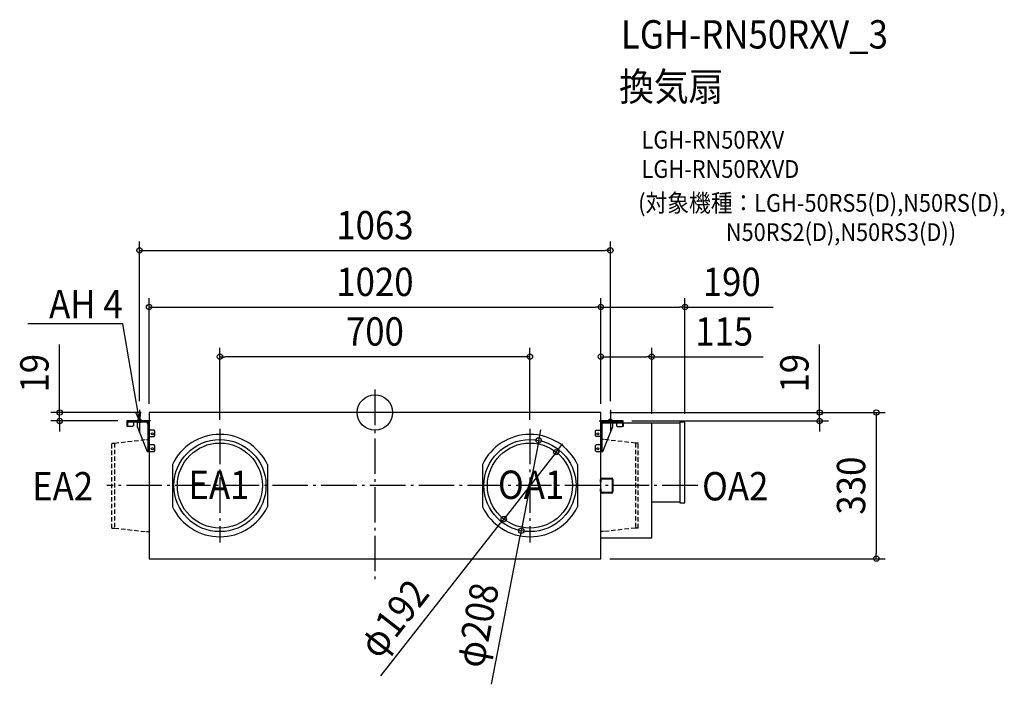
# Model space of a CAD drawing. Extents: x -802 to 1421, y -614 to 887.
import ezdxf
from ezdxf.enums import TextEntityAlignment as Align

# ---------------------------------------------------------------- set-up
doc = ezdxf.new("R2010")
doc.units = 0
doc.header["$LTSCALE"] = 20
doc.header["$PDMODE"] = 3
doc.header["$PDSIZE"] = -2
doc.linetypes.add('DASHDOT', pattern=[5.5, 4, -0.6, 0.3, -0.6])
doc.linetypes.add('DASHED', pattern=[0.75, 0.5, -0.25])
doc.layers.get('DEFPOINTS').update_dxf_attribs({"linetype": 'CONTINUOUS'})
for name, color, linetype in [('ARRANGE', 1, 'CONTINUOUS'), ('BASIS', 6, 'DASHDOT'), ('DETAIL', 5, 'CONTINUOUS'), ('ETC', 61, 'CONTINUOUS'), ('FIX', 11, 'CONTINUOUS'), ('NOTE', 4, 'CONTINUOUS'), ('OUTLINE', 3, 'CONTINUOUS'), ('SIZE', 30, 'CONTINUOUS')]:
    doc.layers.add(name, color=color, linetype=linetype)
doc.styles.get("Standard").update_dxf_attribs({"font": 'SIMPLEX.shx', "width": 0.9, "height": 64, "bigfont": 'BIGFONT.shx'})

msp = doc.modelspace()

# ---------------------------------------------------------------- linework, layer by layer
at = {"layer": 'ARRANGE', "color": 1, "linetype": 'CONTINUOUS'}
msp.add_circle((0, 0), 40, dxfattribs=at)
msp.add_point((0, 0), dxfattribs=at)
at = {"layer": 'BASIS', "color": 6, "linetype": 'DASHDOT'}
for p, q in [((0, 51.7), (0, -381.9)), ((-531.5, 6), (-531.5, -44)), ((531.5, 6), (531.5, -44)), ((-506.5, -19), (-556.5, -19)), ((506.5, -19), (556.5, -19)), ((-350, -36.8), (-350, -293.2)), ((350, -36.8), (350, -293.2)), ((728.8, -165), (-605.6, -165))]:
    msp.add_line(p, q, dxfattribs=at)
at = {"layer": 'DEFPOINTS', "color": 30, "linetype": 'CONTINUOUS'}
for p in [(531.5, 366.1), (510, 238.1), (700, 238.1), (-350, 126.1), (625, 126.1), (-531.5, 6), (-510, 0), (510, 0), (510, 0), (510, 0), (510, 0), (510, 0), (531.5, 6), (-711.9, 0), (-560.3, -19), (-510, 0), (560.3, -19), (1004, -19), (-350, -36.8), (350, -36.8), (625, -23), (700, -22.8), (369.7, -62.9), (409.2, -89.4), (290.8, -240.6), (330.3, -267.1), (510, -330), (1132, -330)]:
    msp.add_point(p, dxfattribs=at)
at = {"layer": 'DETAIL', "color": 5, "linetype": 'CONTINUOUS'}
for p, q in [((510, 0), (-510, 0)), ((-510, 0), (-510, -330)), ((510, -330.5), (510, 0)), ((-514.3, -19), (-560.3, -19)), ((-560.3, -19), (-560.3, -31.1)), ((-556, -21.1), (-514.3, -21.1)), ((-545.2, -21.1), (-545.2, -29.7)), ((-536.8, -21.1), (-536.8, -31.7)), ((-514.3, -21.1), (-514.3, -24.5)), ((-513.2, -19), (-510, -19)), ((560.3, -19), (510, -19)), ((510, -21.1), (511.2, -21.1)), ((514.3, -21.3), (514.3, -24.5)), ((515, -21.1), (556.7, -21.1)), ((536.8, -31.7), (536.8, -21.1)), ((545.2, -21.1), (545.2, -29.7)), ((560.3, -21), (560.3, -19)), ((699.2, -22), (688.6, -22)), ((688.6, -22), (688.6, -204)), ((-560.3, -31.1), (-558.2, -31.1)), ((-558.3, -31.7), (-558.9, -31.1)), ((-547.2, -31.7), (-558.3, -31.7)), ((-558.2, -31.1), (-558.2, -23.3)), ((-545.2, -29.7), (-547.2, -31.7)), ((-536.8, -31.7), (-514.3, -87.7)), ((-514.3, -24.5), (-512.1, -24.5)), ((-512.1, -87.7), (-512.1, -23.3)), ((-510, -38.6), (-510, -38.4)), ((-510, -38.9), (-510, -38.6)), ((-510, -39.2), (-510, -38.9)), ((-510, -38.9), (-510, -38.9)), ((-510, -39.4), (-510, -39.2)), ((-510, -39.2), (-510, -39.2)), ((-509.9, -39.5), (-510, -39.4)), ((-509.9, -39.6), (-509.9, -39.5)), ((-509.9, -39.7), (-509.9, -39.6)), ((-509.8, -39.8), (-509.9, -39.7)), ((-509.7, -39.9), (-509.8, -39.8)), ((-509.6, -40), (-509.7, -39.9)), ((-509.7, -39.9), (-509.7, -39.9)), ((-509.5, -40), (-509.6, -40)), ((-509.4, -40), (-509.5, -40)), ((-509.3, -40.1), (-509.4, -40)), ((-509.2, -40.1), (-509.3, -40.1)), ((-509, -40.1), (-509.2, -40.1)), ((-508.8, -40.1), (-509, -40.1)), ((-509, -40.1), (-509, -40.1)), ((-508.6, -40.1), (-508.8, -40.1)), ((-498.6, -40.1), (-508.6, -40.1)), ((-496.6, -42.1), (-498.6, -40.1)), ((-496.6, -52.2), (-496.6, -42.1)), ((499.3, -40.1), (497.3, -42.1)), ((497.3, -42.1), (497.3, -52.2)), ((499.3, -40.1), (509.1, -40.1)), ((509.4, -40.1), (509.1, -40.1)), ((509.5, -40), (509.4, -40.1)), ((509.6, -40), (509.5, -40)), ((509.7, -39.9), (509.6, -39.9)), ((509.6, -39.9), (509.6, -40)), ((509.8, -39.8), (509.7, -39.9)), ((509.9, -39.7), (509.8, -39.7)), ((509.8, -39.7), (509.8, -39.8)), ((510, -39.3), (509.9, -39.5)), ((509.9, -39.5), (509.9, -39.5)), ((509.9, -39.5), (509.9, -39.7)), ((510, -23), (625, -23)), ((510, -38.1), (510, -38.3)), ((510, -38.3), (510, -38.6)), ((510, -38.6), (510, -38.8)), ((510, -38.8), (510, -38.8)), ((510, -38.8), (510, -39)), ((510, -39), (510, -39.2)), ((510, -39.2), (510, -39.3)), ((510.7, -23.3), (510.7, -87.7)), ((512.8, -87.7), (512.8, -23.3)), ((514.3, -24.5), (512.8, -24.5)), ((514.3, -87.7), (536.8, -31.7)), ((545.2, -29.7), (547.2, -31.7)), ((547.2, -31.7), (558.3, -31.7)), ((558.3, -31.7), (558.9, -31.1)), ((558.8, -23.3), (558.8, -31.1)), ((558.8, -31.1), (561, -31.1)), ((561, -31.1), (561, -23.3)), ((625, -284), (625, -23)), ((625, -24.9), (626.1, -24.9)), ((626.1, -24.9), (626.1, -23.3)), ((626.1, -23.3), (688.6, -23.3)), ((700, -203.2), (700, -22.8)), ((-510, -54.5), (-510, -54.4)), ((-510, -54.4), (-509.9, -54.4)), ((-510, -54.6), (-510, -54.5)), ((-510, -54.7), (-510, -54.6)), ((-510, -54.8), (-510, -54.7)), ((-510, -54.9), (-510, -54.8)), ((-510, -55), (-510, -54.9)), ((-510, -55.1), (-510, -55)), ((-510, -55.1), (-510, -55.1)), ((-509.9, -54.3), (-509.8, -54.2)), ((-509.9, -54.4), (-509.9, -54.3)), ((-509.9, -54.3), (-509.9, -54.3)), ((-509.8, -54.2), (-509.8, -54.2)), ((-509.8, -54.2), (-509.8, -54.2)), ((-509.8, -54.2), (-509.7, -54.2)), ((-509.7, -54.2), (-498.6, -54.2)), ((-498.6, -54.2), (-496.6, -52.2)), ((497.3, -52.2), (499.3, -54.2)), ((509.7, -54.2), (499.3, -54.2)), ((509.8, -54.2), (509.7, -54.2)), ((509.9, -54.3), (509.8, -54.2)), ((509.8, -54.2), (509.8, -54.2)), ((509.8, -54.2), (509.8, -54.2)), ((509.9, -54.4), (509.9, -54.3)), ((509.9, -54.3), (509.9, -54.3)), ((510, -54.5), (509.9, -54.4)), ((510, -54.6), (510, -54.5)), ((510, -54.5), (510, -54.5)), ((510, -54.7), (510, -54.6)), ((510, -54.9), (510, -54.7)), ((510, -55), (510, -54.9)), ((510, -55.1), (510, -55)), ((-514.3, -87.7), (-498.6, -87.7)), ((-510, -72.3), (-510, -72.2)), ((-510, -72.4), (-510, -72.3)), ((-510, -72.5), (-510, -72.4)), ((-510, -72.6), (-510, -72.5)), ((-510, -72.7), (-510, -72.6)), ((-510, -72.8), (-510, -72.7)), ((-510, -72.9), (-510, -72.8)), ((-509.9, -73), (-510, -72.9)), ((-509.8, -73.1), (-509.9, -73)), ((-509.9, -73), (-509.9, -73)), ((-509.9, -73), (-509.9, -73)), ((-509.7, -73.1), (-509.8, -73.1)), ((-509.8, -73.1), (-509.8, -73.1)), ((-509.8, -73.1), (-509.8, -73.1)), ((-498.6, -73.1), (-509.7, -73.1)), ((-496.6, -75.1), (-498.6, -73.1)), ((-498.6, -87.7), (-496.6, -85.7)), ((-496.6, -85.7), (-496.6, -75.1)), ((499.3, -73.1), (497.3, -75.1)), ((497.3, -75.1), (497.3, -85.7)), ((497.3, -85.7), (499.3, -87.7)), ((510.4, -73.1), (499.3, -73.1)), ((499.3, -87.7), (514.3, -87.7)), ((510.5, -73.1), (510.4, -73.1)), ((510.4, -73.1), (510.4, -73.1)), ((510.6, -73), (510.5, -73.1)), ((510.5, -73.1), (510.5, -73.1)), ((510.7, -72.7), (510.6, -72.8)), ((510.6, -72.8), (510.6, -72.9)), ((510.6, -72.9), (510.6, -73)), ((510.6, -73), (510.6, -73)), ((510.6, -73), (510.6, -73)), ((510.7, -72.2), (510.7, -72.3)), ((510.7, -72.3), (510.7, -72.4)), ((510.7, -72.4), (510.7, -72.5)), ((510.7, -72.5), (510.7, -72.6)), ((510.7, -72.6), (510.7, -72.7)), ((510.7, -85.7), (512.8, -85.7)), ((-457.3, -117.3), (-457.3, -212.7)), ((-242.7, -117.3), (-242.7, -212.7)), ((242.7, -117.3), (242.7, -212.7)), ((457.3, -117.3), (457.3, -212.7)), ((509.3, -157.5), (509.3, -151.5)), ((510.8, -157.5), (510.8, -151.5)), ((512.7, -148), (535.1, -148)), ((512.7, -149.5), (535.1, -149.5)), ((535.7, -151.5), (535.7, -178.5)), ((537.2, -151.5), (537.2, -178.5)), ((510.8, -157.5), (509.3, -157.5)), ((509.3, -178.5), (509.3, -172.5)), ((510.8, -172.5), (509.3, -172.5)), ((510.8, -178.5), (510.8, -172.5)), ((535.1, -180.5), (512.7, -180.5)), ((535.1, -182), (512.7, -182)), ((626.1, -201.1), (625, -201.1)), ((626.1, -202.7), (626.1, -201.1)), ((688.6, -202.7), (626.1, -202.7)), ((688.6, -204), (699.2, -204)), ((625, -284), (510, -284)), ((-510, -330), (510, -330.5))]:
    msp.add_line(p, q, dxfattribs=at)
at = {"layer": 'DETAIL', "color": 5, "linetype": 'DASHED'}
for p, q in [((-588.2, -69), (-515.9, -60.9)), ((-515.9, -60.9), (-510, -60.9)), ((515.9, -60.9), (510, -60.9)), ((588.2, -69), (515.9, -60.9)), ((-594.1, -69), (-588.2, -69)), ((-594.1, -261), (-594.1, -69)), ((-588.2, -69), (-588.2, -261)), ((594.1, -69), (588.2, -69)), ((588.2, -69), (588.2, -261)), ((594.1, -261), (594.1, -69)), ((-594.1, -261), (-588.2, -261)), ((-588.2, -261), (-515.9, -269)), ((588.2, -261), (515.9, -269)), ((594.1, -261), (588.2, -261)), ((-515.9, -269), (-510, -269)), ((515.9, -269), (510, -269))]:
    msp.add_line(p, q, dxfattribs=at)
at = {"layer": 'DETAIL', "color": 5, "linetype": 'CONTINUOUS'}
for centre, radius in [((-502.6, -48.2), 2.35), ((-350, -165), 104), ((350, -165), 104), ((503.3, -48.2), 2.35), ((-502.6, -81.7), 2.35), ((-350, -165), 96), ((350, -165), 96), ((503.3, -81.7), 2.35)]:
    msp.add_circle(centre, radius, dxfattribs=at)
for centre, radius, start, end in [((-556, -23.3), 4.29, 89.9977, 179.9995), ((-556, -23.3), 2.15, 90.0004, 179.9996), ((-514.3, -23.3), 4.29, 359.9981, 90.0019), ((-514.3, -23.3), 2.15, 359.9998, 90.0002), ((515, -23.3), 4.29, 89.9979, 180.0007), ((515, -23.3), 2.15, 90.0003, 180.0026), ((556.7, -23.3), 4.29, 359.9993, 90.0021), ((556.7, -23.3), 2.15, 359.9998, 90.0002), ((699.2, -22.8), 0.805, 359.998, 89.9945), ((626.1, -24.9), 1.07, 89.9994, 179.9987), ((-350, -168.2), 118.8, 25.4074, 154.5926), ((350, -168.2), 118.8, 25.4074, 154.5926), ((512.7, -151.5), 3.42, 90.0001, 180), ((512.7, -151.5), 1.92, 90.0001, 180), ((535.1, -149.8), 1.77, 26.8731, 87.145), ((532.8, -151.3), 2.95, 357.026, 36.7474), ((532.4, -151.3), 4.86, 358.627, 28.7467), ((512.7, -178.5), 3.42, 180, 269.9999), ((512.7, -178.5), 1.92, 180, 269.9999), ((532.8, -178.7), 2.95, 323.2526, 2.974), ((535.1, -180.2), 1.77, 272.855, 333.1269), ((532.4, -178.7), 4.86, 331.2533, 1.373), ((-350, -161.8), 118.8, 205.4074, 334.5926), ((350, -161.8), 118.8, 205.4074, 334.5926), ((626.1, -201.1), 1.07, 180.0027, 270.0087), ((699.2, -203.2), 0.805, 269.9921, 359.9978)]:
    msp.add_arc(centre, radius, start, end, dxfattribs=at)
at = {"layer": 'FIX', "color": 11, "linetype": 'CONTINUOUS'}
for centre in [(-531.5, -19), (531.5, -19)]:
    msp.add_circle(centre, 4.19, dxfattribs=at)
at = {"layer": 'NOTE', "color": 4, "linetype": 'CONTINUOUS'}
for p, q in [((-569.4, 200.2), (-783.4, 200.2)), ((-569, 200.2), (-569.4, 200.2)), ((-538.2, 20.4), (-569, 200.2)), ((-531.5, -19), (-538.2, 20.4)), ((-529.6, 1.6), (-531.5, -19)), ((-531.5, -19), (-540.1, -0.2))]:
    msp.add_line(p, q, dxfattribs=at)
at = {"layer": 'OUTLINE', "color": 3, "linetype": 'CONTINUOUS'}
for p, q in [((510, 0), (-510, 0)), ((-510, 0), (-510, -19)), ((510, -19), (510, 0)), ((-510, -19), (-560.3, -19)), ((-560.3, -19), (-560.3, -31.1)), ((-545.2, -21.1), (-545.2, -29.7)), ((-545.2, -21.1), (-536.8, -21.1)), ((-536.8, -21.1), (-536.8, -31.7)), ((560.3, -19), (510, -19)), ((560.3, -21), (560.3, -19)), ((699.2, -22), (688.6, -22)), ((688.6, -22), (688.6, -23.3)), ((-560.3, -31.1), (-558.9, -31.1)), ((-558.3, -31.7), (-558.9, -31.1)), ((-547.2, -31.7), (-558.3, -31.7)), ((-545.2, -29.7), (-547.2, -31.7)), ((-536.8, -31.7), (-514.3, -87.7)), ((561, -23), (625, -23)), ((625, -23), (625, -24.9)), ((626.1, -23.8), (626.1, -23.3)), ((626.1, -23.3), (688.6, -23.3)), ((700, -203.2), (700, -22.8)), ((-514.3, -87.7), (-510, -87.7)), ((-510, -87.7), (-510, -330)), ((625, -284), (625, -201.1)), ((626.1, -202.7), (626.1, -202.2)), ((688.6, -202.7), (626.1, -202.7)), ((688.6, -202.7), (688.6, -204)), ((688.6, -204), (699.2, -204)), ((510, -330.5), (510, -284)), ((625, -284), (510, -284)), ((-510, -330), (510, -330.5))]:
    msp.add_line(p, q, dxfattribs=at)
for centre, radius, start, end in [((556.7, -23.3), 4.29, 3.8993, 32.461), ((699.2, -22.8), 0.805, 359.998, 89.9945), ((626.1, -24.9), 1.07, 89.9994, 179.9987), ((626.1, -201.1), 1.07, 180.0027, 270.0087), ((699.2, -203.2), 0.805, 269.9921, 359.9978)]:
    msp.add_arc(centre, radius, start, end, dxfattribs=at)
at = {"layer": 'SIZE', "color": 30, "linetype": 'CONTINUOUS'}
for p, q in [((-531.5, 26), (-531.5, 386.1)), ((531.5, 26), (531.5, 386.1)), ((-531.5, 366.1), (-519.5, 366.1)), ((-519.5, 366.1), (519.5, 366.1)), ((531.5, 366.1), (519.5, 366.1)), ((-510, 20), (-510, 258.1)), ((510, 20), (510, 258.1)), ((510, 20), (510, 258.1)), ((700, -2.8), (700, 258.1)), ((-510, 238.1), (-498, 238.1)), ((-498, 238.1), (498, 238.1)), ((510, 238.1), (498, 238.1)), ((510, 238.1), (522, 238.1)), ((522, 238.1), (688, 238.1)), ((700, 238.1), (688, 238.1)), ((700, 238.1), (899.1, 238.1)), ((-711.9, 12), (-711.9, 153.5)), ((-350, -16.8), (-350, 146.1)), ((350, -16.8), (350, 146.1)), ((510, 20), (510, 146.1)), ((625, -3), (625, 146.1)), ((1004, 12), (1004, 153.5)), ((-350, 126.1), (-338, 126.1)), ((338, 126.1), (-338, 126.1)), ((350, 126.1), (338, 126.1)), ((510, 126.1), (522, 126.1)), ((522, 126.1), (613, 126.1)), ((625, 126.1), (613, 126.1)), ((625, 126.1), (876.5, 126.1)), ((-711.9, 0), (-711.9, 12)), ((530, 0), (1152, 0)), ((530, 0), (1024, 0)), ((1004, 0), (1004, 12)), ((1004, -19), (1004, 0)), ((1132, 0), (1132, -12)), ((-530, 0), (-731.9, 0)), ((-580.3, -19), (-731.9, -19)), ((-711.9, -19), (-711.9, 0)), ((-711.9, -19), (-711.9, -31)), ((580.3, -19), (1024, -19)), ((1004, -19), (1004, -31)), ((1132, -12), (1132, -318)), ((-711.9, -31), (-711.9, -43)), ((372, -51.1), (374.3, -39.3)), ((1004, -31), (1004, -43)), ((369.7, -62.9), (330.3, -267.1)), ((369.7, -62.9), (372, -51.1)), ((409.2, -89.4), (416.6, -80)), ((416.6, -80), (424, -70.5)), ((409.2, -89.4), (290.8, -240.6)), ((290.8, -240.6), (283.4, -250)), ((13.5, -594.6), (283.4, -250)), ((263.3, -613.7), (328, -278.9)), ((330.3, -267.1), (328, -278.9)), ((530, -330), (1152, -330)), ((1132, -330), (1132, -318))]:
    msp.add_line(p, q, dxfattribs=at)
for centre in [(-531.5, 366.1), (531.5, 366.1), (-510, 238.1), (510, 238.1), (510, 238.1), (700, 238.1), (-350, 126.1), (350, 126.1), (510, 126.1), (625, 126.1), (-711.9, 0), (1004, 0), (1132, 0), (-711.9, -19), (1004, -19), (369.7, -62.9), (409.2, -89.4), (290.8, -240.6), (330.3, -267.1), (1132, -330)]:
    msp.add_circle(centre, 6, dxfattribs=at)

# ---------------------------------------------------------------- texts
at = {"layer": 'ETC', "color": 61, "linetype": 'CONTINUOUS', "width": 0.9}
for s, height, p in [('LGH-RN50RXV_3', 64, (555.4, 822)), ('換気扇', 64, (551.3, 704)), ('LGH-RN50RXV', 40, (602, 595.9)), ('LGH-RN50RXVD', 40, (602, 529.9)), ('(対象機種：LGH-50RS5(D),N50RS(D),', 40, (594.3, 453.3)), ('                  N50RS2(D),N50RS3(D))', 40, (594.3, 387.3))]:
    msp.add_text(s, height=height, dxfattribs=at).set_placement(p)
at = {"layer": 'NOTE', "color": 4, "linetype": 'CONTINUOUS', "width": 0.9}
msp.add_text('AH 4', height=64, dxfattribs=at).set_placement((-569.5, 213), align=Align.RIGHT)
for s, p in [('EA2', (-773.9, -198.4)), ('EA1', (-421.1, -195.1)), ('OA1', (277.8, -195.1)), ('OA2', (738.6, -198.4))]:
    msp.add_text(s, height=64, dxfattribs=at).set_placement(p)
at = {"layer": 'SIZE', "color": 30, "linetype": 'CONTINUOUS', "width": 0.9}
for s, p in [('1063', (0, 391.1)), ('1020', (0, 263.1)), ('190', (805.6, 263.1)), ('700', (0, 151.1)), ('115', (788.4, 151.1))]:
    msp.add_text(s, height=64, dxfattribs=at).set_placement(p, align=Align.CENTER)
for s, rotation, p in [('19', 90, (-736.9, 88.8)), ('19', 90, (979, 88.8)), ('330', 90, (1107, -165)), ('φ192', 51.9256, (67.6, -485)), ('φ208', 79.0673, (262.5, -486.1))]:
    msp.add_text(s, height=64, rotation=rotation, dxfattribs=at).set_placement(p, align=Align.CENTER)

doc.saveas('drawing.dxf')
